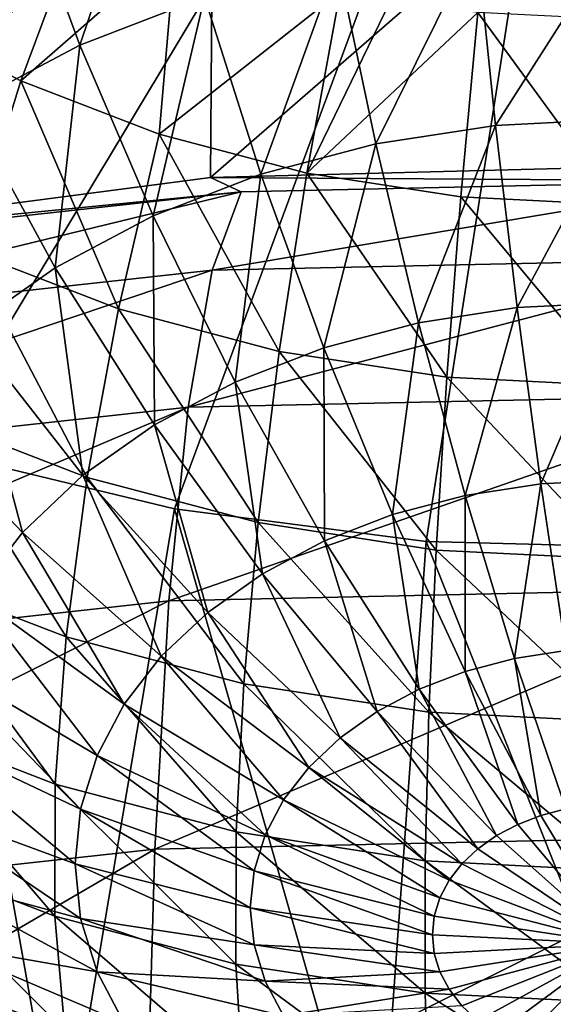
# Model space of a CAD drawing. Extents: x -47 to 47, y -211 to 0.
# Drawn here: x -5 to -1, y -140 to -131 of the extents above; entities that cross this region are included whole.
import ezdxf

# ---------------------------------------------------------------- set-up
doc = ezdxf.new("R2010")
doc.units = 0
doc.layers.add('L2', color=7, linetype='CONTINUOUS')
doc.layers.add('L3', color=7, linetype='CONTINUOUS')

msp = doc.modelspace()

# ---------------------------------------------------------------- linework, layer by layer
at = {"layer": 'L2', "color": 7}
for points in [[(-5.488581, -129.6078, -71.90405), (-4.21729, -129.117, -72.39491), (-4.911322, -131.1763, -72.20226)], [(-4.911322, -131.1763, -72.20226), (-4.21729, -129.117, -72.39491), (-3.773738, -130.7371, -72.64149)], [(-5.948926, -131.7256, -71.65302), (-5.488581, -129.6078, -71.90405), (-4.911322, -131.1763, -72.20226)], [(-5.450085, -131.5029, -49.72796), (-4.865767, -129.9342, -49.44505), (-6.601511, -130.8934, -50.33744)], [(-5.450085, -131.5029, -49.72796), (-4.039193, -130.2675, -49.11172), (-4.865767, -129.9342, -49.44505)], [(-1.292825, -130.222, -73.15659), (-2.21054, -132.0783, -72.9433), (-2.559332, -130.4168, -72.96177)], [(-1.116636, -131.91, -73.11157), (-2.21054, -132.0783, -72.9433), (-1.292825, -130.222, -73.15659)], [(-1.292825, -130.222, -73.15659), (0, -130.1566, -73.22197), (-1.116636, -131.91, -73.11157)], [(-1.116636, -131.91, -73.11157), (0, -130.1566, -73.22197), (0, -131.8535, -73.16804)], [(-4.18771, -131.9904, -49.24054), (-4.039193, -130.2675, -49.11172), (-5.450085, -131.5029, -49.72796)], [(-4.18771, -131.9904, -49.24054), (-2.535593, -130.6867, -48.69258), (-4.039193, -130.2675, -49.11172)], [(-3.773738, -130.7371, -72.64149), (-2.559332, -130.4168, -72.96177), (-3.259445, -132.3549, -72.66667)], [(-3.259445, -132.3549, -72.66667), (-2.559332, -130.4168, -72.96177), (-2.21054, -132.0783, -72.9433)], [(-4.911322, -131.1763, -72.20226), (-3.773738, -130.7371, -72.64149), (-4.241996, -132.7343, -72.28729)], [(-4.241996, -132.7343, -72.28729), (-3.773738, -130.7371, -72.64149), (-3.259445, -132.3549, -72.66667)], [(-2.840086, -132.3458, -48.88512), (-2.535593, -130.6867, -48.69258), (-4.18771, -131.9904, -49.24054)], [(-2.840086, -132.3458, -48.88512), (-2.075543, -130.7729, -48.60634), (-2.535593, -130.6867, -48.69258)], [(-1.280834, -130.8797, -48.49957), (-2.075543, -130.7729, -48.60634), (-2.840086, -132.3458, -48.88512)], [(-5.450085, -131.5029, -49.72796), (-6.601511, -130.8934, -50.33744), (-5.932235, -133.055, -50.21898)], [(-2.840086, -132.3458, -48.88512), (-1.434645, -132.562, -48.66894), (-1.280834, -130.8797, -48.49957)], [(0, -132.6345, -48.59638), (-1.280834, -130.8797, -48.49957), (-1.434645, -132.562, -48.66894)], [(0, -130.9445, -48.4348), (-1.280834, -130.8797, -48.49957), (0, -132.6345, -48.59638)], [(-5.948926, -131.7256, -71.65302), (-4.911322, -131.1763, -72.20226), (-5.138193, -133.2087, -71.81291)], [(-5.138193, -133.2087, -71.81291), (-4.911322, -131.1763, -72.20226), (-4.241996, -132.7343, -72.28729)], [(-4.558183, -133.5855, -49.68845), (-5.450085, -131.5029, -49.72796), (-5.932235, -133.055, -50.21898)], [(-4.18771, -131.9904, -49.24054), (-5.450085, -131.5029, -49.72796), (-4.558183, -133.5855, -49.68845)], [(-5.138193, -133.2087, -71.81291), (-5.92979, -133.7684, -71.25316), (-5.948926, -131.7256, -71.65302)], [(-1.82031, -133.7122, -72.69776), (-2.21054, -132.0783, -72.9433), (-1.116636, -131.91, -73.11157)], [(-1.116636, -131.91, -73.11157), (-0.919515, -133.5737, -72.83632), (-1.82031, -133.7122, -72.69776)], [(-1.116636, -131.91, -73.11157), (0, -131.8535, -73.16804), (-0.919515, -133.5737, -72.83632)], [(-0.919515, -133.5737, -72.83632), (0, -131.8535, -73.16804), (0, -133.5272, -72.88283)], [(-3.091339, -133.9724, -49.30159), (-4.18771, -131.9904, -49.24054), (-4.558183, -133.5855, -49.68845)], [(-2.840086, -132.3458, -48.88512), (-4.18771, -131.9904, -49.24054), (-3.091339, -133.9724, -49.30159)], [(-3.259445, -132.3549, -72.66667), (-2.21054, -132.0783, -72.9433), (-2.68405, -133.94, -72.46996)], [(-2.68405, -133.94, -72.46996), (-2.21054, -132.0783, -72.9433), (-1.82031, -133.7122, -72.69776)], [(-4.241996, -132.7343, -72.28729), (-3.259445, -132.3549, -72.66667), (-3.49315, -134.2524, -72.15756)], [(-3.49315, -134.2524, -72.15756), (-3.259445, -132.3549, -72.66667), (-2.68405, -133.94, -72.46996)], [(-3.091339, -133.9724, -49.30159), (-1.561564, -134.2077, -49.06628), (-2.840086, -132.3458, -48.88512)], [(-2.840086, -132.3458, -48.88512), (-1.561564, -134.2077, -49.06628), (-1.434645, -132.562, -48.66894)], [(0, -134.2866, -48.9873), (-1.434645, -132.562, -48.66894), (-1.561564, -134.2077, -49.06628)], [(0, -132.6345, -48.59638), (-1.434645, -132.562, -48.66894), (0, -134.2866, -48.9873)], [(-5.138193, -133.2087, -71.81291), (-4.241996, -132.7343, -72.28729), (-4.23114, -134.6431, -71.76692)], [(-4.23114, -134.6431, -71.76692), (-4.241996, -132.7343, -72.28729), (-3.49315, -134.2524, -72.15756)], [(-4.843208, -135.1249, -50.34522), (-5.932235, -133.055, -50.21898), (-6.303181, -134.5612, -50.90893)], [(-4.558183, -133.5855, -49.68845), (-5.932235, -133.055, -50.21898), (-4.843208, -135.1249, -50.34522)], [(-5.138193, -133.2087, -71.81291), (-4.882996, -135.104, -71.30599), (-5.92979, -133.7684, -71.25316)], [(-4.23114, -134.6431, -71.76692), (-4.882996, -135.104, -71.30599), (-5.138193, -133.2087, -71.81291)], [(-0.919515, -133.5737, -72.83632), (0, -133.5272, -72.88283), (-0.705156, -135.1818, -72.33601)], [(-0.705156, -135.1818, -72.33601), (0, -133.5272, -72.88283), (0, -135.1461, -72.37167)], [(-3.284642, -135.536, -49.93417), (-4.558183, -133.5855, -49.68845), (-4.843208, -135.1249, -50.34522)], [(-3.091339, -133.9724, -49.30159), (-4.558183, -133.5855, -49.68845), (-3.284642, -135.536, -49.93417)], [(-1.82031, -133.7122, -72.69776), (-0.919515, -133.5737, -72.83632), (-1.395957, -135.2881, -72.22975)], [(-0.705156, -135.1818, -72.33601), (-1.395957, -135.2881, -72.22975), (-0.919515, -133.5737, -72.83632)], [(-2.68405, -133.94, -72.46996), (-1.82031, -133.7122, -72.69776), (-2.05834, -135.4627, -72.05506)], [(-1.82031, -133.7122, -72.69776), (-1.395957, -135.2881, -72.22975), (-2.05834, -135.4627, -72.05506)], [(-6.600675, -134.4021, -70.61946), (-5.92979, -133.7684, -71.25316), (-5.435448, -135.6258, -70.78415)], [(-5.435448, -135.6258, -70.78415), (-5.92979, -133.7684, -71.25316), (-4.882996, -135.104, -71.30599)], [(-3.49315, -134.2524, -72.15756), (-2.68405, -133.94, -72.46996), (-2.678822, -135.7023, -71.81548)], [(-3.284642, -135.536, -49.93417), (-1.659209, -135.786, -49.68414), (-3.091339, -133.9724, -49.30159)], [(-3.091339, -133.9724, -49.30159), (-1.659209, -135.786, -49.68414), (-1.561564, -134.2077, -49.06628)], [(-2.678822, -135.7023, -71.81548), (-2.68405, -133.94, -72.46996), (-2.05834, -135.4627, -72.05506)], [(-4.23114, -134.6431, -71.76692), (-3.49315, -134.2524, -72.15756), (-3.24477, -136.0019, -71.51591)], [(-3.24477, -136.0019, -71.51591), (-3.49315, -134.2524, -72.15756), (-2.678822, -135.7023, -71.81548)], [(0, -135.8699, -49.60023), (-1.561564, -134.2077, -49.06628), (-1.659209, -135.786, -49.68414)], [(0, -134.2866, -48.9873), (-1.561564, -134.2077, -49.06628), (0, -135.8699, -49.60023)], [(-5.877249, -136.198, -70.21203), (-6.600675, -134.4021, -70.61946), (-5.435448, -135.6258, -70.78415)], [(-5.037443, -136.5797, -51.19854), (-6.303181, -134.5612, -50.90893), (-6.555968, -135.9934, -51.78486)], [(-4.843208, -135.1249, -50.34522), (-6.303181, -134.5612, -50.90893), (-5.037443, -136.5797, -51.19854)], [(-4.23114, -134.6431, -71.76692), (-3.744664, -136.3554, -71.16243), (-4.882996, -135.104, -71.30599)], [(-3.24477, -136.0019, -71.51591), (-3.744664, -136.3554, -71.16243), (-4.23114, -134.6431, -71.76692)], [(-5.435448, -135.6258, -70.78415), (-4.882996, -135.104, -71.30599), (-4.168328, -136.7556, -70.76224)], [(-3.416371, -137.0073, -50.771), (-4.843208, -135.1249, -50.34522), (-5.037443, -136.5797, -51.19854)], [(-4.168328, -136.7556, -70.76224), (-4.882996, -135.104, -71.30599), (-3.744664, -136.3554, -71.16243)], [(-3.284642, -135.536, -49.93417), (-4.843208, -135.1249, -50.34522), (-3.416371, -137.0073, -50.771)], [(-0.705156, -135.1818, -72.33601), (0, -135.1461, -72.37167), (-0.477579, -136.7043, -71.62002)], [(-0.705156, -135.1818, -72.33601), (-0.945435, -136.7762, -71.54806), (-1.395957, -135.2881, -72.22975)], [(-0.477579, -136.7043, -71.62002), (-0.945435, -136.7762, -71.54806), (-0.705156, -135.1818, -72.33601)], [(-2.05834, -135.4627, -72.05506), (-1.395957, -135.2881, -72.22975), (-1.394045, -136.8946, -71.42974)], [(-0.945435, -136.7762, -71.54806), (-1.394045, -136.8946, -71.42974), (-1.395957, -135.2881, -72.22975)], [(-2.678822, -135.7023, -71.81548), (-2.05834, -135.4627, -72.05506), (-1.814277, -137.0568, -71.26748)], [(-2.05834, -135.4627, -72.05506), (-1.394045, -136.8946, -71.42974), (-1.814277, -137.0568, -71.26748)], [(-3.416371, -137.0073, -50.771), (-1.725751, -137.2673, -50.51095), (-3.284642, -135.536, -49.93417)], [(-3.284642, -135.536, -49.93417), (-1.725751, -137.2673, -50.51095), (-1.659209, -135.786, -49.68414)], [(-5.877249, -136.198, -70.21203), (-5.435448, -135.6258, -70.78415), (-4.507137, -137.1943, -70.3235)], [(-4.507137, -137.1943, -70.3235), (-5.435448, -135.6258, -70.78415), (-4.168328, -136.7556, -70.76224)], [(-3.24477, -136.0019, -71.51591), (-2.678822, -135.7023, -71.81548), (-2.197575, -137.2597, -71.06459)], [(-2.197575, -137.2597, -71.06459), (-2.678822, -135.7023, -71.81548), (-1.814277, -137.0568, -71.26748)], [(0, -137.3546, -50.42367), (-1.659209, -135.786, -49.68414), (-1.725751, -137.2673, -50.51095)], [(0, -135.8699, -49.60023), (-1.659209, -135.786, -49.68414), (0, -137.3546, -50.42367)], [(-6.685858, -137.3247, -52.83036), (-5.137247, -137.9227, -52.23242), (-6.555968, -135.9934, -51.78486)], [(-5.037443, -136.5797, -51.19854), (-6.555968, -135.9934, -51.78486), (-5.137247, -137.9227, -52.23242)], [(-3.24477, -136.0019, -71.51591), (-2.536136, -137.4991, -70.82519), (-3.744664, -136.3554, -71.16243)], [(-2.197575, -137.2597, -71.06459), (-2.536136, -137.4991, -70.82519), (-3.24477, -136.0019, -71.51591)], [(-6.199408, -136.8087, -69.60127), (-5.877249, -136.198, -70.21203), (-4.754193, -137.6627, -69.85512)], [(-4.754193, -137.6627, -69.85512), (-5.877249, -136.198, -70.21203), (-4.507137, -137.1943, -70.3235)], [(-4.168328, -136.7556, -70.76224), (-3.744664, -136.3554, -71.16243), (-2.823069, -137.7701, -70.55416)], [(-2.823069, -137.7701, -70.55416), (-3.744664, -136.3554, -71.16243), (-2.536136, -137.4991, -70.82519)], [(-3.484058, -138.3587, -51.79642), (-5.037443, -136.5797, -51.19854), (-5.137247, -137.9227, -52.23242)], [(-3.416371, -137.0073, -50.771), (-5.037443, -136.5797, -51.19854), (-3.484058, -138.3587, -51.79642)], [(-4.507137, -137.1943, -70.3235), (-4.168328, -136.7556, -70.76224), (-3.052533, -138.0673, -70.25701)], [(-3.052533, -138.0673, -70.25701), (-4.168328, -136.7556, -70.76224), (-2.823069, -137.7701, -70.55416)], [(-0.945435, -136.7762, -71.54806), (-0.703618, -138.2086, -70.60573), (-1.394045, -136.8946, -71.42974)], [(-0.477579, -136.7043, -71.62002), (-0.47719, -138.1489, -70.66544), (-0.945435, -136.7762, -71.54806)], [(-0.47719, -138.1489, -70.66544), (-0.703618, -138.2086, -70.60573), (-0.945435, -136.7762, -71.54806)], [(-6.395364, -137.4457, -68.96431), (-6.199408, -136.8087, -69.60127), (-4.904467, -138.1512, -69.36665)], [(-4.904467, -138.1512, -69.36665), (-6.199408, -136.8087, -69.60127), (-4.754193, -137.6627, -69.85512)], [(-1.814277, -137.0568, -71.26748), (-1.394045, -136.8946, -71.42974), (-0.915721, -138.2905, -70.52383)], [(-1.394045, -136.8946, -71.42974), (-0.703618, -138.2086, -70.60573), (-0.915721, -138.2905, -70.52383)], [(-3.484058, -138.3587, -51.79642), (-1.759943, -138.6239, -51.53121), (-3.416371, -137.0073, -50.771)], [(-3.416371, -137.0073, -50.771), (-1.759943, -138.6239, -51.53121), (-1.725751, -137.2673, -50.51095)], [(-2.197575, -137.2597, -71.06459), (-1.814277, -137.0568, -71.26748), (-1.109184, -138.3929, -70.42142)], [(-1.814277, -137.0568, -71.26748), (-0.915721, -138.2905, -70.52383), (-1.109184, -138.3929, -70.42142)], [(-4.754193, -137.6627, -69.85512), (-4.507137, -137.1943, -70.3235), (-3.219856, -138.3845, -69.9398)], [(-3.219856, -138.3845, -69.9398), (-4.507137, -137.1943, -70.3235), (-3.052533, -138.0673, -70.25701)], [(-2.197575, -137.2597, -71.06459), (-1.280066, -138.5137, -70.30059), (-2.536136, -137.4991, -70.82519)], [(-1.109184, -138.3929, -70.42142), (-1.280066, -138.5137, -70.30059), (-2.197575, -137.2597, -71.06459)], [(0, -138.7129, -51.4422), (-1.725751, -137.2673, -50.51095), (-1.759943, -138.6239, -51.53121)], [(0, -137.3546, -50.42367), (-1.725751, -137.2673, -50.51095), (0, -138.7129, -51.4422)], [(-6.690415, -138.5302, -54.02582), (-5.140749, -139.1286, -53.42748), (-6.685858, -137.3247, -52.83036)], [(-5.140749, -139.1286, -53.42748), (-5.137247, -137.9227, -52.23242), (-6.685858, -137.3247, -52.83036)], [(-6.461129, -138.0959, -68.31412), (-6.395364, -137.4457, -68.96431), (-4.954901, -138.6498, -68.86803)], [(-4.954901, -138.6498, -68.86803), (-6.395364, -137.4457, -68.96431), (-4.904467, -138.1512, -69.36665)], [(-2.823069, -137.7701, -70.55416), (-2.536136, -137.4991, -70.82519), (-1.42489, -138.6505, -70.16379)], [(-1.42489, -138.6505, -70.16379), (-2.536136, -137.4991, -70.82519), (-1.280066, -138.5137, -70.30059)], [(-4.904467, -138.1512, -69.36665), (-4.754193, -137.6627, -69.85512), (-3.321632, -138.7153, -69.60897)], [(-3.321632, -138.7153, -69.60897), (-4.754193, -137.6627, -69.85512), (-3.219856, -138.3845, -69.9398)], [(-3.052533, -138.0673, -70.25701), (-2.823069, -137.7701, -70.55416), (-1.540708, -138.8005, -70.01381)], [(-1.540708, -138.8005, -70.01381), (-2.823069, -137.7701, -70.55416), (-1.42489, -138.6505, -70.16379)], [(-5.140749, -139.1286, -53.42748), (-3.486433, -139.5649, -52.99117), (-5.137247, -137.9227, -52.23242)], [(-3.484058, -138.3587, -51.79642), (-5.137247, -137.9227, -52.23242), (-3.486433, -139.5649, -52.99117)], [(-4.954901, -138.6498, -68.86803), (-4.904467, -139.1484, -68.36941), (-6.461129, -138.0959, -68.31412)], [(-6.461129, -138.0959, -68.31412), (-4.904467, -139.1484, -68.36941), (-6.395364, -138.7461, -67.66392)], [(-3.219856, -138.3845, -69.9398), (-3.052533, -138.0673, -70.25701), (-1.625161, -138.9606, -69.85371)], [(-1.625161, -138.9606, -69.85371), (-3.052533, -138.0673, -70.25701), (-1.540708, -138.8005, -70.01381)], [(-4.954901, -138.6498, -68.86803), (-4.904467, -138.1512, -69.36665), (-3.355789, -139.053, -69.27127)], [(-3.355789, -139.053, -69.27127), (-4.904467, -138.1512, -69.36665), (-3.321632, -138.7153, -69.60897)], [(-0.915721, -138.2905, -70.52383), (-0.703618, -138.2086, -70.60573), (0, -139.3802, -69.59846)], [(-0.47719, -138.1489, -70.66544), (0, -139.3802, -69.59846), (-0.703618, -138.2086, -70.60573)], [(-1.109184, -138.3929, -70.42142), (-0.915721, -138.2905, -70.52383), (0, -139.3802, -69.59846)], [(-3.486433, -139.5649, -52.99117), (-1.761142, -139.8303, -52.72578), (-3.484058, -138.3587, -51.79642)], [(-3.484058, -138.3587, -51.79642), (-1.761142, -139.8303, -52.72578), (-1.759943, -138.6239, -51.53121)], [(-3.321632, -138.7153, -69.60897), (-3.219856, -138.3845, -69.9398), (-1.67653, -139.1276, -69.68673)], [(-1.67653, -139.1276, -69.68673), (-3.219856, -138.3845, -69.9398), (-1.625161, -138.9606, -69.85371)], [(-1.109184, -138.3929, -70.42142), (0, -139.3802, -69.59846), (-1.280066, -138.5137, -70.30059)], [(-6.569555, -139.5873, -55.34884), (-5.047883, -140.1748, -54.76131), (-6.690415, -138.5302, -54.02582)], [(-5.047883, -140.1748, -54.76131), (-5.140749, -139.1286, -53.42748), (-6.690415, -138.5302, -54.02582)], [(-1.42489, -138.6505, -70.16379), (-1.280066, -138.5137, -70.30059), (0, -139.3802, -69.59846)], [(-3.355789, -139.053, -69.27127), (-3.321632, -139.3907, -68.93357), (-4.954901, -138.6498, -68.86803)], [(-4.954901, -138.6498, -68.86803), (-3.321632, -139.3907, -68.93357), (-4.904467, -139.1484, -68.36941)], [(0, -139.9193, -52.63672), (-1.759943, -138.6239, -51.53121), (-1.761142, -139.8303, -52.72578)], [(0, -138.7129, -51.4422), (-1.759943, -138.6239, -51.53121), (0, -139.9193, -52.63672)], [(-1.540708, -138.8005, -70.01381), (-1.42489, -138.6505, -70.16379), (0, -139.3802, -69.59846)], [(-4.904467, -139.1484, -68.36941), (-4.754193, -139.6369, -67.88094), (-6.395364, -138.7461, -67.66392)], [(-6.395364, -138.7461, -67.66392), (-4.754193, -139.6369, -67.88094), (-6.199408, -139.383, -67.02696)], [(-3.355789, -139.053, -69.27127), (-3.321632, -138.7153, -69.60897), (-1.69377, -139.298, -69.51628)], [(-1.69377, -139.298, -69.51628), (-3.321632, -138.7153, -69.60897), (-1.67653, -139.1276, -69.68673)], [(-1.625161, -138.9606, -69.85371), (-1.540708, -138.8005, -70.01381), (0, -139.3802, -69.59846)], [(-1.67653, -139.1276, -69.68673), (-1.625161, -138.9606, -69.85371), (0, -139.3802, -69.59846)], [(-1.69377, -139.298, -69.51628), (-1.67653, -139.4685, -69.34583), (-3.355789, -139.053, -69.27127)], [(-3.355789, -139.053, -69.27127), (-1.67653, -139.4685, -69.34583), (-3.321632, -139.3907, -68.93357)], [(-5.047883, -140.1748, -54.76131), (-3.423451, -140.6032, -54.33288), (-5.140749, -139.1286, -53.42748)], [(-3.423451, -140.6032, -54.33288), (-3.486433, -139.5649, -52.99117), (-5.140749, -139.1286, -53.42748)], [(-3.321632, -139.3907, -68.93357), (-3.219856, -139.7215, -68.60275), (-4.904467, -139.1484, -68.36941)], [(-4.904467, -139.1484, -68.36941), (-3.219856, -139.7215, -68.60275), (-4.754193, -139.6369, -67.88094)], [(-1.69377, -139.298, -69.51628), (-1.67653, -139.1276, -69.68673), (0, -139.3802, -69.59846)], [(-1.69377, -139.298, -69.51628), (0, -139.3802, -69.59846), (-1.67653, -139.4685, -69.34583)], [(-4.754193, -139.6369, -67.88094), (-4.507137, -140.1052, -67.41256), (-6.199408, -139.383, -67.02696)], [(-6.199408, -139.383, -67.02696), (-4.507137, -140.1052, -67.41256), (-5.877249, -139.9938, -66.41621)], [(-1.67653, -139.4685, -69.34583), (-1.625161, -139.6355, -69.17886), (-3.321632, -139.3907, -68.93357)], [(-3.321632, -139.3907, -68.93357), (-1.625161, -139.6355, -69.17886), (-3.219856, -139.7215, -68.60275)], [(-1.67653, -139.4685, -69.34583), (0, -139.3802, -69.59846), (-1.625161, -139.6355, -69.17886)], [(-1.625161, -139.6355, -69.17886), (0, -139.3802, -69.59846), (-1.540708, -139.7956, -69.01875)], [(-1.540708, -139.7956, -69.01875), (0, -139.3802, -69.59846), (-1.42489, -139.9455, -68.86877)], [(-1.42489, -139.9455, -68.86877), (0, -139.3802, -69.59846), (-1.280066, -140.0823, -68.73197)], [(-1.280066, -140.0823, -68.73197), (0, -139.3802, -69.59846), (-1.109184, -140.2032, -68.61114)], [(-1.109184, -140.2032, -68.61114), (0, -139.3802, -69.59846), (-0.915721, -140.3056, -68.50873)], [(-0.915721, -140.3056, -68.50873), (0, -139.3802, -69.59846), (-0.703618, -140.3875, -68.42684)], [(-0.703618, -140.3875, -68.42684), (0, -139.3802, -69.59846), (-0.47719, -140.4472, -68.36712)], [(-3.423451, -140.6032, -54.33288), (-1.729328, -140.8638, -54.07229), (-3.486433, -139.5649, -52.99117)], [(-3.486433, -139.5649, -52.99117), (-1.729328, -140.8638, -54.07229), (-1.761142, -139.8303, -52.72578)], [(-6.325542, -140.4761, -56.77462), (-4.86039, -141.0418, -56.20891), (-6.569555, -139.5873, -55.34884)], [(-4.86039, -141.0418, -56.20891), (-5.047883, -140.1748, -54.76131), (-6.569555, -139.5873, -55.34884)], [(-3.219856, -139.7215, -68.60275), (-3.052533, -140.0388, -68.28553), (-4.754193, -139.6369, -67.88094)], [(-4.754193, -139.6369, -67.88094), (-3.052533, -140.0388, -68.28553), (-4.507137, -140.1052, -67.41256)], [(-1.625161, -139.6355, -69.17886), (-1.540708, -139.7956, -69.01875), (-3.219856, -139.7215, -68.60275)], [(-5.877249, -139.9938, -66.41621), (-5.435448, -140.5659, -65.84409), (-7.137189, -139.7064, -65.31514)], [(-7.137189, -139.7064, -65.31514), (-5.435448, -140.5659, -65.84409), (-6.600675, -140.4012, -64.62037)], [(-3.219856, -139.7215, -68.60275), (-1.540708, -139.7956, -69.01875), (-3.052533, -140.0388, -68.28553)], [(-1.540708, -139.7956, -69.01875), (-1.42489, -139.9455, -68.86877), (-3.052533, -140.0388, -68.28553)], [(0, -139.9193, -52.63672), (-1.761142, -139.8303, -52.72578), (0, -140.9513, -53.98483)], [(0, -140.9513, -53.98483), (-1.761142, -139.8303, -52.72578), (-1.729328, -140.8638, -54.07229)]]:
    msp.add_3dface(points, dxfattribs=at)
at = {"layer": 'L3', "color": 7}
for points in [[(-13.34396, -130.7061, -48.43926), (-11.91636, -132.0134, -47.13195), (0, -124.4635, -54.6818)], [(0, -124.4635, -54.6818), (-11.91636, -132.0134, -47.13195), (-10.23477, -133.1598, -45.98555)], [(0, -124.4635, -54.6818), (-10.23477, -133.1598, -45.98555), (-8.335046, -134.1209, -45.0245)], [(-8.335046, -134.1209, -45.0245), (-6.257676, -134.8761, -44.26927), (0, -124.4635, -54.6818)], [(0, -124.4635, -54.6818), (-6.257676, -134.8761, -44.26927), (-4.046934, -135.4094, -43.73597)], [(0, -124.4635, -54.6818), (-4.046934, -135.4094, -43.73597), (-1.749939, -135.7094, -43.43597)], [(-1.749939, -135.7094, -43.43597), (0.584352, -135.7697, -43.37564), (0, -124.4635, -54.6818)], [(1.231277, -128.0768, -105.9411), (1.241749, -132.2578, -110.5272), (-3.718621, -132.3859, -110.399)], [(1.231277, -128.0768, -105.9411), (-3.718621, -132.3859, -110.399), (-3.687263, -128.2039, -105.814)], [(-3.687263, -128.2039, -105.814), (-3.718621, -132.3859, -110.399), (-8.599735, -133.0235, -109.7615)], [(-3.687263, -128.2039, -105.814), (-8.599735, -133.0235, -109.7615), (-8.527216, -128.8361, -105.1818)], [(1.241749, -132.2578, -110.5272), (1.147856, -132.4163, -115.323), (-3.718621, -132.3859, -110.399)], [(-3.718621, -132.3859, -110.399), (-3.439213, -132.5162, -115.223), (-8.599735, -133.0235, -109.7615)], [(-3.718621, -132.3859, -110.399), (1.147856, -132.4163, -115.323), (-3.439213, -132.5162, -115.223)], [(1.147856, -132.4163, -115.323), (1.235726, -133.1245, -120.0646), (-3.702491, -133.2321, -119.957)], [(1.147856, -132.4163, -115.323), (-3.702491, -133.2321, -119.957), (-3.439213, -132.5162, -115.223)], [(-8.599735, -133.0235, -109.7615), (-3.439213, -132.5162, -115.223), (-7.974147, -133.014, -114.7253)], [(-3.439213, -132.5162, -115.223), (-3.702491, -133.2321, -119.957), (-8.584581, -133.7679, -119.4211)], [(-3.439213, -132.5162, -115.223), (-8.584581, -133.7679, -119.4211), (-7.974147, -133.014, -114.7253)], [(1.235726, -133.1245, -120.0646), (1.309498, -134.3685, -124.6948), (-3.923526, -134.4825, -124.5808)], [(1.235726, -133.1245, -120.0646), (-3.923526, -134.4825, -124.5808), (-3.702491, -133.2321, -119.957)], [(-3.702491, -133.2321, -119.957), (-3.923526, -134.4825, -124.5808), (-9.097072, -135.0503, -124.0129)], [(-3.702491, -133.2321, -119.957), (-9.097072, -135.0503, -124.0129), (-8.584581, -133.7679, -119.4211)], [(1.309498, -134.3685, -124.6948), (1.368209, -136.132, -129.1533), (-4.099437, -136.2511, -129.0341)], [(1.309498, -134.3685, -124.6948), (-4.099437, -136.2511, -129.0341), (-3.923526, -134.4825, -124.5808)], [(-3.923526, -134.4825, -124.5808), (-4.099437, -136.2511, -129.0341), (-9.50494, -136.8445, -128.4408)], [(-3.923526, -134.4825, -124.5808), (-9.50494, -136.8445, -128.4408), (-9.097072, -135.0503, -124.0129)], [(-5.075797, -141.5063, -44.26729), (-6.257676, -134.8761, -44.26927), (-7.848582, -140.8374, -44.93617)], [(-5.075797, -141.5063, -44.26729), (-4.046934, -135.4094, -43.73597), (-6.257676, -134.8761, -44.26927)], [(-2.194831, -141.8825, -43.891), (-4.046934, -135.4094, -43.73597), (-5.075797, -141.5063, -44.26729)], [(-2.194831, -141.8825, -43.891), (-1.749939, -135.7094, -43.43597), (-4.046934, -135.4094, -43.73597)], [(0.732914, -141.9582, -43.81534), (-1.749939, -135.7094, -43.43597), (-2.194831, -141.8825, -43.891)], [(0.732914, -141.9582, -43.81534), (0.584352, -135.7697, -43.37564), (-1.749939, -135.7094, -43.43597)], [(1.368209, -136.132, -129.1533), (1.411095, -138.3922, -133.3819), (-4.227932, -138.515, -133.2591)], [(1.368209, -136.132, -129.1533), (-4.227932, -138.515, -133.2591), (-4.099437, -136.2511, -129.0341)], [(-4.099437, -136.2511, -129.0341), (-4.227932, -138.515, -133.2591), (-9.802868, -139.1269, -132.6472)], [(-4.099437, -136.2511, -129.0341), (-9.802868, -139.1269, -132.6472), (-9.50494, -136.8445, -128.4408)], [(1.411095, -138.3922, -133.3819), (1.437596, -141.1194, -137.3257), (-4.307336, -141.2446, -137.2005)], [(1.411095, -138.3922, -133.3819), (-4.307336, -141.2446, -137.2005), (-4.227932, -138.515, -133.2591)], [(-4.227932, -138.515, -133.2591), (-4.307336, -141.2446, -137.2005), (-9.986972, -141.868, -136.5771)], [(-4.227932, -138.515, -133.2591), (-9.986972, -141.868, -136.5771), (-9.802868, -139.1269, -132.6472)]]:
    msp.add_3dface(points, dxfattribs=at)

doc.saveas('drawing.dxf')
